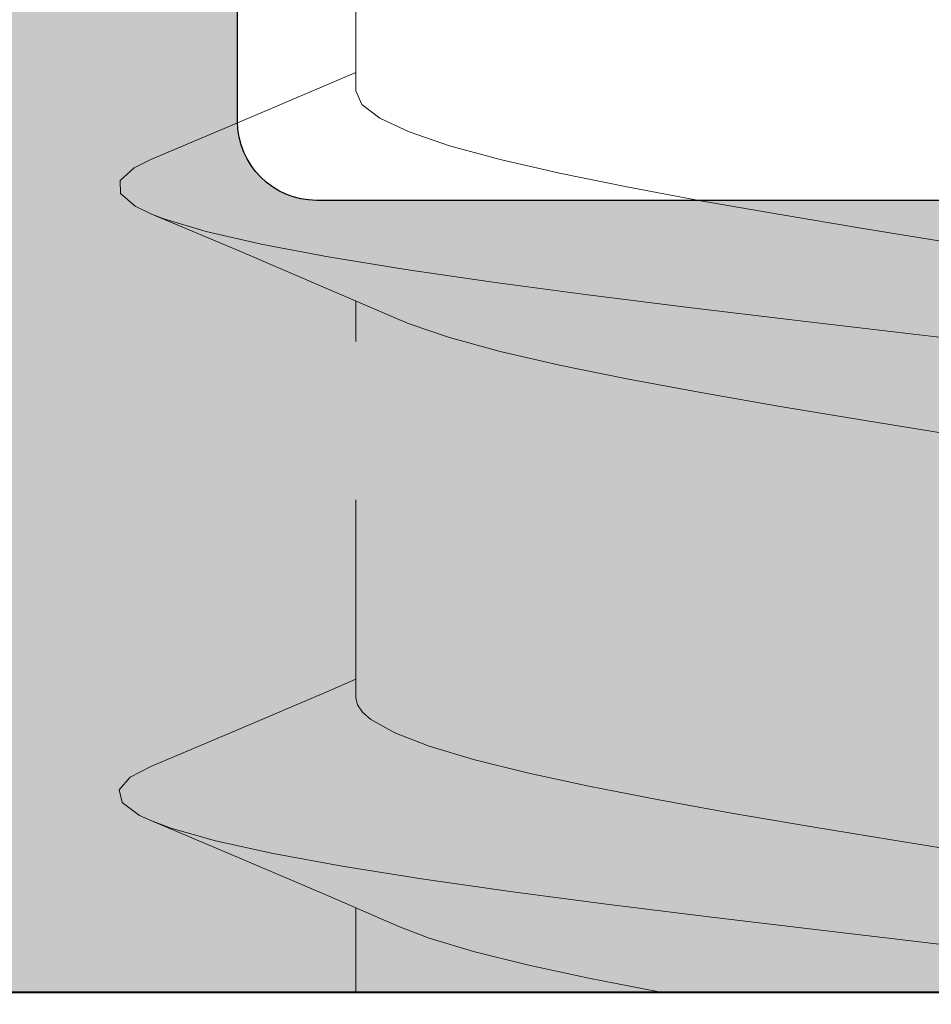
# Model space of a CAD drawing. Units: millimetres. Extents: x 0 to 2276, y -1188 to 0.
# Drawn here: x 165 to 166, y -679 to -678 of the extents above; entities that cross this region are included whole.
import ezdxf

# ---------------------------------------------------------------- set-up
doc = ezdxf.new("R2010")
doc.units = ezdxf.units.MM
doc.linetypes.add('JIS_02_0.7', pattern=[1.35, 0.75, -0.6])
for name, color, linetype, lineweight in [('accesorios', 7, 'Continuous', 15), ('cotas', 250, 'Continuous', 9), ('Sombreado perfiles', 250, 'Continuous', 15)]:
    doc.layers.add(name, color=color, linetype=linetype, lineweight=lineweight)
doc.layers.add('PERFILES', color=7, linetype='Continuous')
doc.styles.add('catalogos 2.5', font='arial.ttf', dxfattribs={"height": 2.5})
doc.dimstyles.new('4-1', dxfattribs={"dimtxt": 2.5, "dimasz": 2.5, "dimexe": 1.25, "dimexo": 0.625, "dimtad": 1, "dimlfac": 4, "dimtxsty": 'catalogos 2.5', "dimcen": 2.5, "dimadec": 0, "dimazin": 0, "dimtfac": 1, "dimtmove": 0, "dimatfit": 3, "dimfxl": 0, "dimarcsym": 0})

# ---------------------------------------------------------------- blocks, each defined once
blk = doc.blocks.new('HOJA PUERTA 84')
at = {"layer": 'Sombreado perfiles'}
h = blk.add_hatch(color=256, dxfattribs=at)
h.dxf.hatch_style = 1
edge = h.paths.add_edge_path(flags=16)
edge.add_line((92.49999999999454, 35.30000000020698), (91.59999999989918, 35.30000000020766))
edge.add_arc((91.59999999989782, 33.70000000020752), 1.600000000000136, 89.99999999995114, 180.0000000000082)
edge.add_line((89.99999999989768, 33.7000000002073), (89.99999999989814, 29.29999999973495))
edge.add_arc((91.59999999989826, 29.29999999973516), 1.600000000000122, 180.0000000000076, 270.0000000000005)
edge.add_line((91.59999999989827, 27.69999999973504), (92.49999999999454, 27.69999999973504))
edge.add_arc((92.49999999999454, 27.99999999973522), 0.3000000000001819, 270, 360)
edge.add_line((92.79999999999472, 27.99999999973522), (92.79999999999472, 30.19233031672081))
edge.add_arc((95.4999999999957, 31.50000000020839), 3.000000000186288, 154.1580672295293, 205.8419327704707, ccw=False)
edge.add_line((92.79999999999472, 32.80766968369596), (92.79999999999472, 35.0000000002068))
edge.add_arc((92.49999999999443, 35.00000000020668), 0.3000000000002956, 2.171258662543622e-11, 89.99999999997829)
edge = h.paths.add_edge_path(flags=16)
edge.add_arc((91.59999999989799, 33.70000000020759), 2.800000000000125, 89.99999999995231, 180.0000000000013, ccw=False)
edge.add_line((91.59999999990032, 36.50000000020771), (92.49999999999454, 36.5000000002068))
edge.add_arc((92.49999999999467, 36.80000000020685), 0.300000000000054, 269.9999999999756, 360.0000000000244)
edge.add_line((92.79999999999472, 36.80000000020698), (92.79999999999472, 43.60000000021034))
edge.add_arc((92.49999999999477, 43.60000000021012), 0.2999999999999545, 4.342517325092179e-11, 90.00000000004343)
edge.add_line((92.49999999999454, 43.90000000021007), (88.7999999998965, 43.90000000021007))
edge.add_arc((88.7999999998965, 44.20000000020934), 0.2999999999992724, 179.9999999999131, 270, ccw=False)
edge.add_line((88.49999999989723, 44.2000000002098), (88.49999999989814, 44.60000000021034))
edge.add_arc((88.79999999989673, 44.60000000021148), 0.2999999999985903, 90.00000000004343, 180.0000000002171, ccw=False)
edge.add_line((88.7999999998965, 44.90000000021007), (92.49999999999454, 44.90000000021007))
edge.add_arc((92.49999999999454, 45.20000000021025), 0.3000000000001819, 270, 360)
edge.add_line((92.79999999999472, 45.20000000021025), (92.79999999999472, 53.00375555545168))
edge.add_arc((92.49999999999477, 53.00375555545145), 0.2999999999999545, 4.342517325092179e-11, 90.00000000004343)
edge.add_line((92.49999999999454, 53.3037555554514), (71.19999999997981, 53.3037555554514))
edge.add_arc((71.19999999997981, 53.00375555545122), 0.3000000000001819, 90, 180)
edge.add_line((70.89999999997963, 53.00375555545122), (70.89999999997963, 52.3037555554514))
edge.add_arc((70.39999999997963, 52.3037555554514), 0.5, -180, 0, ccw=False)
edge.add_line((69.89999999997963, 52.3037555554514), (69.89999999997872, 53.00375555545122))
edge.add_arc((69.59999999997854, 53.00375555545122), 0.3000000000001819, 0, 89.9999999998263)
edge.add_line((69.59999999997945, 53.3037555554514), (47.79999999998017, 53.3037555554514))
edge.add_arc((47.79999999998017, 53.00375555545122), 0.3000000000001819, 90, 180)
edge.add_line((47.49999999997999, 53.00375555545122), (47.49999999997999, 52.3037555554514))
edge.add_arc((46.99999999997999, 52.3037555554514), 0.5, -180, 0, ccw=False)
edge.add_line((46.49999999997999, 52.3037555554514), (46.49999999997908, 53.00375555545122))
edge.add_arc((46.1999999999789, 53.00375555545122), 0.3000000000001819, 0, 89.9999999998263)
edge.add_line((46.19999999997981, 53.3037555554514), (21.49999999998818, 53.3037555554514))
edge.add_arc((21.49999999998863, 53.00375555545077), 0.3000000000006366, 90.00000000008686, 179.9999999999131)
edge.add_line((21.19999999998799, 53.00375555545122), (21.19999999998709, 50.00563491857508))
edge.add_arc((21.49999999998829, 50.0056349185756), 0.3000000000012015, 180.000000000099, 224.9999999999938)
edge.add_line((21.28786796563145, 49.79350288421881), (28.54350288423757, 42.53786796561269))
edge.add_arc((28.75563491859323, 42.74999999996835), 0.2999999999995648, 224.9999999999995, 270.0000000000305)
edge.add_line((28.75563491859339, 42.44999999996878), (29.69999999998618, 42.44999999996924))
edge.add_arc((29.69999999998528, 38.74999999996918), 3.70000000000006, 26.506852593407075, 89.99999999998607, ccw=False)
edge.add_arc((33.27952395919139, 40.5352193773769), 0.3000000000002689, 206.5068525934329, 265.0000000001142)
edge.add_line((33.25337723636767, 40.23636096794905), (36.02614672252184, 40.03751940310292))
edge.add_arc((35.9999999996978, 39.73866099367586), 0.2999999999995182, -3.134914550173562e-10, 85.00000000004042, ccw=False)
edge.add_line((36.29999999969732, 39.73866099367422), (36.29999999969277, 38.79999999996551))
edge.add_arc((35.99999999969259, 38.79999999996687), 0.3000000000001819, 270, 359.99999999973943, ccw=False)
edge.add_line((35.99999999969259, 38.49999999996669), (33.69999999998709, 38.49999999996669))
edge.add_arc((33.69999999998697, 38.19999999996662), 0.3000000000000682, 89.99999999997829, 179.9999999999349)
edge.add_line((33.3999999999869, 38.19999999996696), (33.3999999999869, 34.49843249052299))
edge.add_arc((33.69999999998642, 34.4984324905227), 0.299999999999514, 179.9999999999457, 265.0000000000416)
edge.add_line((33.67385327716238, 34.19957408109565), (36.02614672252184, 34.03751940310292))
edge.add_arc((35.9999999996978, 33.73866099367586), 0.2999999999995182, -3.134914550173562e-10, 85.00000000004042, ccw=False)
edge.add_line((36.29999999969732, 33.73866099367422), (36.29999999969277, 32.79999999996551))
edge.add_arc((35.99999999969259, 32.79999999996687), 0.3000000000001819, 270, 359.99999999973943, ccw=False)
edge.add_line((35.99999999969259, 32.49999999996669), (34.22490309929071, 32.49999999996669))
edge.add_arc((34.22490309929093, 32.19999999996904), 0.2999999999976453, 90.00000000004071, 192.2466897270938)
edge.add_arc((30.99999999997689, 31.49999999998307), 2.999999999994129, -12.246689727502428, 12.246689727092985, ccw=False)
edge.add_arc((34.22490309928611, 30.79999999997331), 0.2999999999979794, 167.7533102723635, 270.0000000008794)
edge.add_line((34.22490309929071, 30.49999999997533), (35.99999999969259, 30.49999999997533))
edge.add_arc((35.99999999969259, 30.19999999997515), 0.3000000000001819, 2.6062707547680475e-10, 90, ccw=False)
edge.add_line((36.29999999969277, 30.19999999997651), (36.29999999969732, 29.2613390062628))
edge.add_arc((35.99999999969724, 29.26133900626175), 0.3000000000000824, -85.00000000011647, 2.0020252122776583e-10, ccw=False)
edge.add_line((36.02614672252093, 28.9624805968341), (33.67385327716602, 28.80042591884228))
edge.add_arc((33.69999999998983, 28.50156750941451), 0.3000000000002027, 94.99999999990459, 179.9999999999179)
edge.add_line((33.39999999998963, 28.50156750941494), (33.3999999999869, 24.79999999997506))
edge.add_arc((33.69999999998709, 24.79999999997506), 0.3000000000001819, 180, 270)
edge.add_line((33.69999999998709, 24.49999999997488), (35.99999999969259, 24.49999999997488))
edge.add_arc((35.99999999969316, 24.19999999997526), 0.2999999999996135, 2.389128894719761e-10, 90.00000000010863, ccw=False)
edge.add_line((36.29999999969277, 24.19999999997651), (36.29999999969732, 23.2613390062678))
edge.add_arc((35.99999999969792, 23.26133900626605), 0.2999999999994003, -85.00000000006162, 3.3452351999585517e-10, ccw=False)
edge.add_line((36.02614672252184, 22.9624805968391), (33.25337723637131, 22.76363903199342))
edge.add_arc((33.27952395919653, 22.46478062256559), 0.3000000000003855, 95.00000000017126, 153.4931474067752)
edge.add_arc((29.69999999998682, 24.24999999996494), 3.69999999999943, 269.9999999999901, 333.493147406717, ccw=False)
edge.add_line((29.69999999998618, 20.54999999996551), (28.75563491858611, 20.54999999996551))
edge.add_arc((28.75563491858552, 20.24999999996478), 0.300000000000729, 89.99999999988736, 134.9999999999079)
edge.add_line((28.54350288422938, 20.4621320343216), (21.23660337528963, 13.15523252538139))
edge.add_arc((21.44873540964635, 12.94310049102566), 0.300000000000375, 135.0000000001327, 236.0000000000024)
edge.add_line((21.28097753860493, 12.69438921925882), (26.5282721941885, 9.15504428368547))
edge.add_arc((26.69603006522964, 9.40375555545203), 0.2999999999999898, 236.000000000019, 270.0000000000563)
edge.add_line((26.69603006522993, 9.10375555545204), (30.85838015086938, 9.10375555545204))
edge.add_arc((30.85838015086899, 9.403755555452115), 0.3000000000000753, 270.0000000000753, 337.9756871737222)
edge.add_arc((31.59999999977931, 9.103755555451812), 0.5000000001861494, 22.024312817648592, 157.9756871650942, ccw=False)
edge.add_arc((32.34161984881531, 9.403755555638512), 0.3000000001864739, 202.0243128790406, 270.0000000527154)
edge.add_line((32.34161984909133, 9.10375555545204), (45.85838015086847, 9.10375555545204))
edge.add_arc((45.85838015086927, 9.403755555451689), 0.299999999999649, 269.9999999998466, 337.9756871737771)
edge.add_arc((46.59999999977931, 9.103755555451812), 0.5000000001861494, 22.024312817648592, 157.9756871650942, ccw=False)
edge.add_arc((47.34161984881531, 9.403755555638512), 0.3000000001864739, 202.0243128790406, 270.0000000527154)
edge.add_line((47.34161984909133, 9.10375555545204), (69.65838015086865, 9.10375555545204))
edge.add_arc((69.65838015086825, 9.403755555452115), 0.3000000000000753, 270.000000000076, 337.9756871737225)
edge.add_arc((70.39999999977859, 9.103755555451812), 0.5000000001861494, 22.024312817648592, 157.9756871650942, ccw=False)
edge.add_arc((71.14161984881459, 9.403755555638512), 0.3000000001864739, 202.0243128790406, 270.0000000527154)
edge.add_line((71.1416198490906, 9.10375555545204), (88.74970749433214, 9.10375555545204))
edge.add_arc((88.749707494332, 9.403755555452234), 0.3000000000001943, 270.0000000000271, 339.6479088700239)
edge.add_arc((92.50000000001434, 8.012602752260165), 3.700000000000585, 90.00000000027842, 159.647908869973, ccw=False)
edge.add_arc((92.49999999999477, 12.0126027522607), 0.2999999999999545, 270.0000000003039, 360.0000000001303)
edge.add_line((92.79999999999472, 12.01260275226139), (92.79999999999654, 17.99999999973249))
edge.add_arc((92.4999999999965, 17.99999999973218), 0.3000000000000398, 5.97096132200005e-11, 90.00000000002716)
edge.add_line((92.49999999999636, 18.29999999973222), (88.79999999989741, 18.29999999973541))
edge.add_arc((88.79999999989741, 18.59999999973468), 0.2999999999992724, 179.9999999999131, 270, ccw=False)
edge.add_line((88.49999999989814, 18.59999999973513), (88.49999999989814, 18.99999999973568))
edge.add_arc((88.79999999989741, 18.99999999973568), 0.2999999999992724, 90, 180, ccw=False)
edge.add_line((88.79999999989741, 19.29999999973495), (92.49999999999636, 19.29999999973495))
edge.add_arc((92.4999999999964, 19.59999999973509), 0.3000000000001393, 269.9999999999919, 360.0000000000081)
edge.add_line((92.79999999999654, 19.59999999973513), (92.79999999999472, 26.19999999973231))
edge.add_arc((92.49999999999437, 26.19999999973214), 0.3000000000003524, 3.256887993814815e-11, 89.99999999996743)
edge.add_line((92.49999999999454, 26.49999999973249), (91.599999999896, 26.49999999973318))
edge.add_arc((91.5999999998984, 29.29999999973349), 2.80000000000031, 180.0000000000073, 269.99999999995083, ccw=False)
edge.add_arc((88.49999999989821, 29.2999999997333), 0.2999999999998835, 359.9999999999681, 419.9999999999329)
edge.add_arc((88.79999999989812, 29.81961524200307), 0.2999999999992988, 179.9999999999898, 239.9999999999967, ccw=False)
edge.add_line((88.49999999989882, 29.81961524200312), (88.49999999989882, 30.41961524200394))
edge.add_arc((88.79999999964998, 30.41961524157409), 0.2999999997511651, 119.99999998638111, 179.9999999179034, ccw=False)
edge.add_arc((88.49999999989787, 30.93923048370054), 0.2999999999999994, 299.9999999863906, 359.9999999999926)
edge.add_line((88.79999999989786, 30.9392304837005), (88.79999999989809, 32.06076951566627))
edge.add_arc((88.499999999898, 32.06076951566605), 0.3000000000000966, 4.07110999227199e-11, 60.00000000000911)
edge.add_arc((88.79999999989776, 32.580384757936), 0.2999999999991732, 179.9999999999511, 239.9999999999608, ccw=False)
edge.add_line((88.49999999989859, 32.58038475793626), (88.49999999989859, 33.18038475793708))
edge.add_arc((88.79999999989796, 33.18038475793767), 0.2999999999993719, 120.00000000006051, 180.0000000001126, ccw=False)
edge.add_arc((88.49999999989787, 33.70000000020755), 0.2999999999999979, 300.0000000000297, 359.9999999999946)
edge = h.paths.add_edge_path(flags=16)
edge.add_line((16.89999999997866, 10.7999999999397), (17.99999999997999, 10.7999999999397))
edge.add_arc((17.99999999998, 10.4999999999397), 0.3000000000000025, 3.694822225952521e-12, 90.00000000000142, ccw=False)
edge.add_line((18.29999999998, 10.49999999993972), (18.29999999998014, 6.799999999998647))
edge.add_arc((17.99999999998015, 6.799999999998624), 0.2999999999999901, -89.99999999999869, 4.376943252282217e-12, ccw=False)
edge.add_line((17.99999999998016, 6.499999999998636), (17.09999999998394, 6.499999999998636))
edge.add_arc((17.09999999998394, 6.199999999998624), 0.3000000000000114, 90, 179.9999999999973)
edge.add_line((16.79999999998392, 6.199999999998639), (16.79999999998392, 5.699999999998624))
edge.add_arc((17.09999999998393, 5.699999999998631), 0.3000000000000043, 180.0000000000013, 270.0000000000013)
edge.add_line((17.09999999998394, 5.399999999998627), (17.99999999998013, 5.399999999998627))
edge.add_arc((17.99999999998012, 5.09999999999863), 0.2999999999999972, -5.5138116294983774e-12, 89.99999999999733, ccw=False)
edge.add_line((18.29999999998012, 5.099999999998602), (18.29999999998, 3.299999999999997))
edge.add_arc((17.99999999997999, 3.300000000000011), 0.3000000000000114, 270, 359.9999999999973, ccw=False)
edge.add_line((17.99999999997999, 3), (9.872476149460283, 3))
edge.add_arc((9.872476149460283, 3.300000000000011), 0.3000000000000114, 180.0000000000027, 270, ccw=False)
edge.add_line((9.572476149460272, 3.299999999999997), (9.572476149460272, 5.09999999999863))
edge.add_arc((9.872476149460176, 5.099999999998722), 0.2999999999999048, 90.00000000001222, 180.0000000000176, ccw=False)
edge.add_line((9.872476149460113, 5.399999999998627), (10.77247614945634, 5.399999999998627))
edge.add_arc((10.77247614945633, 5.699999999998617), 0.2999999999999901, 270.0000000000013, 360.0000000000014)
edge.add_line((11.07247614945632, 5.699999999998624), (11.07247614945635, 6.199999999998639))
edge.add_arc((10.77247614945634, 6.199999999998624), 0.3000000000000114, 2.714073328182098e-12, 90)
edge.add_line((10.77247614945634, 6.499999999998636), (9.872476149460113, 6.499999999998636))
edge.add_arc((9.872476149460105, 6.79999999999864), 0.3000000000000043, 179.9999999999987, 270.0000000000013, ccw=False)
edge.add_line((9.572476149460101, 6.799999999998647), (9.572476149460329, 9.846098477659169))
edge.add_arc((9.872476149460303, 9.84609847765915), 0.2999999999999741, 156.1044918135959, 179.9999999999963, ccw=False)
edge.add_arc((6.672476149468901, 11.26384316554722), 3.199999999997142, 336.1044918135977, 347.3942661668147)
edge.add_arc((10.08810839230984, 10.49999999993971), 0.2999999999999937, 90.0000000000017, 167.3942661668155, ccw=False)
edge.add_line((10.08810839230983, 10.7999999999397), (10.99999999997868, 10.7999999999397))
edge.add_arc((10.99999999997869, 10.4999999999397), 0.3000000000000025, 7.702283255639486e-11, 90.0000000000017, ccw=False)
edge.add_line((11.2999999999787, 10.4999999999401), (11.2999999999796, 9.799999999998235))
edge.add_arc((11.59999999997961, 9.799999999998636), 0.3000000000000007, 180.0000000000767, 270.000000000002)
edge.add_line((11.59999999997962, 9.499999999998636), (12.2999999999796, 9.499999999998636))
edge.add_arc((12.29999999997961, 9.799999999998642), 0.300000000000006, 269.999999999999, 360.0000000000743)
edge.add_line((12.59999999997962, 9.79999999999903), (12.59999999997868, 10.49999999993931))
edge.add_arc((12.89999999997868, 10.49999999993969), 0.300000000000006, 89.99999999999898, 180.0000000000743, ccw=False)
edge.add_line((12.89999999997869, 10.7999999999397), (14.99999999997868, 10.7999999999397))
edge.add_arc((14.99999999997889, 10.4999999999399), 0.2999999999998053, 3.927880243281834e-11, 90.00000000003939, ccw=False)
edge.add_line((15.2999999999787, 10.4999999999401), (15.2999999999796, 9.799999999998235))
edge.add_arc((15.59999999997961, 9.799999999998636), 0.3000000000000007, 180.0000000000767, 270.000000000002)
edge.add_line((15.59999999997962, 9.499999999998636), (16.2999999999796, 9.499999999998636))
edge.add_arc((16.29999999997961, 9.799999999998642), 0.300000000000006, 269.9999999999993, 360.0000000000743)
edge.add_line((16.59999999997962, 9.79999999999903), (16.59999999997868, 10.4999999999401))
edge.add_arc((16.89999999997847, 10.49999999993991), 0.2999999999997911, 89.99999999996328, 179.9999999999634, ccw=False)
edge = h.paths.add_edge_path(flags=16)
edge.add_line((8.472476149460277, 3), (1.799999999999272, 3))
edge.add_arc((1.799999999999329, 3.299999999999329), 0.2999999999993292, 180.0000000000109, 269.9999999999891, ccw=False)
edge.add_line((1.5, 3.299999999999272), (1.5, 7.452412246021709))
edge.add_arc((1.800000000000213, 7.452412246021563), 0.300000000000213, 69.87893011241448, 179.9999999999722, ccw=False)
edge.add_arc((4.349999999997666, 14.41268267846547), 7.112682678540656, 249.8789301124557, 303.7891483742099)
edge.add_arc((8.472476149460276, 8.252077603487148), 0.2999999999999995, 6.252776074688882e-13, 123.78914837421121, ccw=False)
edge.add_line((8.772476149460275, 8.252077603487152), (8.772476149460275, 3.299999999999997))
edge.add_arc((8.472476149460277, 3.299999999999997), 0.2999999999999972, -90, 0, ccw=False)
edge = h.paths.add_edge_path(flags=16)
edge.add_arc((92.49999999999463, 54.40375555545145), 0.3000000000000966, 269.99999999998374, 359.9999999999729, ccw=False)
edge.add_line((92.49999999999454, 54.10375555545136), (71.09999999998035, 54.10375555545136))
edge.add_arc((71.09999999998024, 54.40375555545143), 0.3000000000000682, 180.0000000000217, 270.00000000002166, ccw=False)
edge.add_line((70.79999999998017, 54.40375555545131), (70.79999999998017, 64.06424581533254))
edge.add_arc((71.09999999998018, 64.06424581533253), 0.3000000000000114, 90, 179.9999999999973, ccw=False)
edge.add_line((71.09999999998018, 64.36424581533254), (91.57840962285815, 64.36424581533254))
edge.add_arc((91.57840962285815, 64.06424581533254), 0.2999999999999972, 17.52399122311789, 90, ccw=False)
edge.add_line((91.86448690901514, 64.15457735104981), (92.78607728615273, 61.23592804495203))
edge.add_arc((92.49999999999575, 61.14559650923478), 0.2999999999999684, -8.071765478234738e-12, 17.523991223116184, ccw=False)
edge.add_line((92.79999999999572, 61.14559650923474), (92.79999999999472, 54.40375555545131))
edge = h.paths.add_edge_path(flags=16)
edge.add_arc((45.89999999997881, 3.300000000000206), 0.3000000000000922, 269.9999999999823, 359.9999999999737)
edge.add_line((46.1999999999789, 3.300000000000068), (46.19999999997981, 8.003755555452017))
edge.add_arc((45.89999999997971, 8.003755555451987), 0.3000000000000966, 5.767405822385318e-12, 90.00000000001629)
edge.add_line((45.89999999997963, 8.303755555452085), (25.61547845302721, 8.303755555452085))
edge.add_arc((25.61547845302739, 8.003755555452468), 0.299999999999617, 90.00000000003392, 136.0000000000438)
edge.add_line((25.39967651292591, 8.212153066589735), (20.85731257359112, 3.508397511137787))
edge.add_arc((21.07311451369258, 3.300000000000047), 0.2999999999999335, 135.9999999999771, 269.9999999999687)
edge.add_line((21.07311451369242, 3.000000000000114), (45.89999999997872, 3.000000000000114))
edge = h.paths.add_edge_path(flags=16)
edge.add_arc((69.29999999997989, 3.30000000000021), 0.3000000000000966, 269.9999999999837, 359.9999999999837)
edge.add_line((69.59999999997999, 3.300000000000125), (69.59999999997999, 8.003755555452074))
edge.add_arc((69.29999999997989, 8.003755555451988), 0.3000000000000966, 1.628443996908796e-11, 90.00000000001629)
edge.add_line((69.2999999999798, 8.303755555452085), (47.69999999998018, 8.303755555452085))
edge.add_arc((47.69999999998009, 8.003755555451988), 0.3000000000000966, 89.99999999998371, 179.9999999999837)
edge.add_line((47.39999999998, 8.003755555452074), (47.39999999998, 3.300000000000125))
edge.add_arc((47.69999999998009, 3.30000000000021), 0.3000000000000966, 180.0000000000163, 270.0000000000163)
edge.add_line((47.69999999998018, 3.000000000000114), (69.2999999999798, 3.000000000000114))
edge = h.paths.add_edge_path(flags=16)
edge.add_line((82.10000000009222, 3.300000000000125), (82.10000000009222, 8.003755555452074))
edge.add_arc((81.80000000009213, 8.003755555451988), 0.3000000000000966, 1.628443996908796e-11, 90.00000000001629)
edge.add_line((81.80000000009204, 8.303755555452085), (71.09999999998308, 8.303755555452085))
edge.add_arc((71.099999999983, 8.003755555451988), 0.3000000000000966, 89.99999999998371, 179.9999999999837)
edge.add_line((70.7999999999829, 8.003755555452074), (70.7999999999829, 3.300000000000125))
edge.add_arc((71.099999999983, 3.30000000000021), 0.3000000000000966, 180.0000000000163, 270.0000000000163)
edge.add_line((71.09999999998308, 3.000000000000114), (81.80000000009204, 3.000000000000114))
edge.add_arc((81.80000000009213, 3.30000000000021), 0.3000000000000966, 269.9999999999837, 359.9999999999837)
edge = h.paths.add_edge_path(flags=16)
edge.add_arc((88.50000000000563, 3.30000000000012), 0.300000000000006, 270, 359.999999999999)
edge.add_line((88.80000000000564, 3.300000000000114), (88.80000000000564, 8.003755555452074))
edge.add_arc((88.50000000000554, 8.003755555451988), 0.3000000000000966, 1.628443996908796e-11, 90.00000000001629)
edge.add_line((88.50000000000546, 8.303755555452085), (83.20000000009622, 8.303755555452085))
edge.add_arc((83.20000000009613, 8.003755555451997), 0.3000000000000878, 89.999999999981, 180.0000000000071)
edge.add_line((82.90000000009604, 8.00375555545196), (82.90000000009786, 3.299999999999955))
edge.add_arc((83.20000000009794, 3.300000000000197), 0.3000000000000824, 180.0000000000463, 270.000000000019)
edge.add_line((83.20000000009804, 3.000000000000114), (88.50000000000563, 3.000000000000114))
edge = h.paths.add_edge_path(flags=16)
edge.add_line((91.13634673942195, 65.16424581533249), (71.09999999998018, 65.16424581533249))
edge.add_arc((71.09999999998018, 65.4642458153325), 0.3000000000000114, 180.0000000000027, 270, ccw=False)
edge.add_line((70.79999999998017, 65.46424581533249), (70.79999999998017, 72.83569696864322))
edge.add_arc((71.09999999998001, 72.83569696864323), 0.2999999999998408, 77.99999999999949, 180.0000000000027, ccw=False)
edge.add_line((71.16237350722531, 73.12914124886322), (90.28275928046605, 69.06497779109839))
edge.add_arc((90.22038577322111, 68.77153351087837), 0.2999999999997961, 5.414206498177975, 78.00000000006708, ccw=False)
edge.add_arc((95.6958480722751, 69.29048689187252), 5.200000000000824, 185.41420649823, 197.5239912231043)
edge.add_line((90.73717511221912, 67.72474027277406), (91.42242402557895, 65.55457735104976))
edge.add_arc((91.13634673942194, 65.46424581533249), 0.2999999999999998, -89.99999999999733, 17.523991223117207, ccw=False)
edge = h.paths.add_edge_path(flags=16)
edge.add_arc((47.69999999998007, 54.40375555545143), 0.3000000000000682, 180.0000000000217, 270.00000000002166, ccw=False)
edge.add_line((47.39999999998, 54.40375555545131), (47.39999999998, 64.06424581533258))
edge.add_arc((47.69999999998007, 64.06424581533247), 0.3000000000000682, 89.99999999997829, 179.9999999999783, ccw=False)
edge.add_line((47.69999999998018, 64.36424581533254), (69.69999999997981, 64.36424581533254))
edge.add_arc((69.69999999997992, 64.06424581533247), 0.3000000000000682, 2.1714186004828662e-11, 90.00000000002171, ccw=False)
edge.add_line((69.99999999997999, 64.06424581533258), (69.99999999997999, 54.40375555545131))
edge.add_arc((69.69999999997992, 54.40375555545143), 0.3000000000000682, 269.9999999999783, 359.9999999999783, ccw=False)
edge.add_line((69.69999999997981, 54.10375555545136), (47.69999999998018, 54.10375555545136))
edge = h.paths.add_edge_path(flags=16)
edge.add_arc((31.96687529109396, 54.40375555545113), 0.2999999999997698, 198.4702721872783, 269.99999999998096, ccw=False)
edge.add_line((31.6823288429423, 54.30871178214568), (28.45554652938699, 63.96920204202695))
edge.add_arc((28.74009297753869, 64.06424581533265), 0.2999999999998849, 90.0000000000258, 198.4702721873225, ccw=False)
edge.add_line((28.74009297753855, 64.36424581533254), (46.29999999997963, 64.36424581533254))
edge.add_arc((46.29999999997975, 64.06424581533247), 0.3000000000000682, 2.1714186004828662e-11, 90.00000000002171, ccw=False)
edge.add_line((46.59999999997981, 64.06424581533258), (46.59999999997981, 54.40375555545131))
edge.add_arc((46.29999999997975, 54.40375555545143), 0.3000000000000682, 269.9999999999783, 359.9999999999783, ccw=False)
edge.add_line((46.29999999997963, 54.10375555545136), (31.96687529109386, 54.10375555545136))
edge = h.paths.add_edge_path(flags=16)
edge.add_arc((47.69999999998007, 65.46424581533256), 0.3000000000000682, 180.0000000000217, 270.00000000002166, ccw=False)
edge.add_line((47.39999999998, 65.46424581533245), (47.39999999998, 72.9999999999269))
edge.add_arc((47.69999999998007, 72.99999999992679), 0.3000000000000682, 89.99999999997829, 179.9999999999783, ccw=False)
edge.add_line((47.69999999998018, 73.29999999992685), (69.69999999997981, 73.29999999992685))
edge.add_arc((69.69999999997992, 72.99999999992679), 0.3000000000000682, 2.1714186004828662e-11, 90.00000000002171, ccw=False)
edge.add_line((69.99999999997999, 72.9999999999269), (69.99999999997999, 65.46424581533245))
edge.add_arc((69.69999999997992, 65.46424581533256), 0.3000000000000682, 269.9999999999783, 359.9999999999783, ccw=False)
edge.add_line((69.69999999997981, 65.16424581533249), (47.69999999998018, 65.16424581533249))
edge = h.paths.add_edge_path(flags=16)
edge.add_arc((30.00000000004809, 72.7335680866675), 0.3000000000437204, 134.1843851716299, 180.0000000197259, ccw=False)
edge.add_arc((27.7000000005389, 75.10000000051052), 3.000000000046728, 314.1843851367211, 320.4788036275134)
edge.add_arc((30.24558441238958, 72.99999999992677), 0.3000000000000791, 89.99999999997902, 140.4788036426482, ccw=False)
edge.add_line((30.24558441238969, 73.29999999992685), (46.29999999997963, 73.29999999992685))
edge.add_arc((46.29999999997975, 72.99999999992679), 0.3000000000000682, 2.1714186004828662e-11, 90.00000000002171, ccw=False)
edge.add_line((46.59999999997981, 72.9999999999269), (46.59999999997981, 65.46424581533245))
edge.add_arc((46.29999999997975, 65.46424581533256), 0.3000000000000682, 269.9999999999783, 359.9999999999783, ccw=False)
edge.add_line((46.29999999997963, 65.16424581533249), (29.30225810638876, 65.16424581533249))
edge.add_arc((29.30225810638896, 65.4642458153324), 0.2999999999999119, 143.1917561022539, 269.99999999996265, ccw=False)
edge.add_arc((26.50000000000222, 67.56123162959005), 3.200000000001239, 323.1917561022714, 359.999999999999)
edge.add_line((29.70000000000346, 67.56123162959), (29.70000000000437, 72.73356808656422))
edge = h.paths.add_edge_path(flags=16)
edge.add_line((21.19999999998709, 48.26715728749028), (21.19999999998618, 43.44999999996651))
edge.add_arc((22.19999999998595, 43.44999999996583), 0.9999999999997726, 179.9999999999609, 270.000000000013)
edge.add_line((22.19999999998618, 42.44999999996605), (27.01715728750932, 42.44999999996811))
edge.add_arc((27.01715728750923, 42.6499999999681), 0.1999999999999957, 270.0000000000265, 405.0000000000043)
edge.add_line((27.15857864374652, 42.79142135620542), (21.54142135622442, 48.40857864372755))
edge.add_arc((21.3999999999871, 48.26715728749024), 0.2000000000000122, 44.99999999999928, 179.9999999999878)
edge = h.paths.add_edge_path(flags=16)
edge.add_line((21.1999999999789, 19.54999999996596), (21.19999999997813, 14.73284271244285))
edge.add_arc((21.39999999997813, 14.73284271244282), 0.1999999999999993, 179.9999999999908, 314.9999999999993)
edge.add_line((21.54142135621544, 14.59142135620551), (27.15857864373817, 20.20857864372825))
edge.add_arc((27.01715728750086, 20.34999999996556), 0.2000000000000021, 314.9999999999993, 449.9999999999939)
edge.add_line((27.01715728750088, 20.54999999996556), (22.1999999999789, 20.54999999996596))
edge.add_arc((22.1999999999789, 19.54999999996596), 1, 90, 180)
edge = h.paths.add_edge_path(flags=16)
edge.add_arc((24.69430462361482, 9.06523128629617), 0.2999999999997853, -44.00000000007168, 55.99999999995248, ccw=False)
edge.add_line((24.910106563716, 8.85683377515835), (20.31580194008166, 4.09929206660081))
edge.add_arc((20.09999999998016, 4.307689577738597), 0.2999999999999896, 179.9999999999914, 315.9999999999748, ccw=False)
edge.add_line((19.79999999998017, 4.307689577738643), (19.79999999998108, 11.10185248718807))
edge.add_arc((20.09999999998158, 11.10185248718704), 0.3000000000004945, 125.1527029655814, 179.9999999998043, ccw=False)
edge.add_arc((18.19999999974211, 13.79999999972194), 3.000000000046206, 305.1527029718655, 320.8933599667675)
edge.add_arc((20.76071193120042, 11.71847305906457), 0.3000000000439985, 55.99999999091108, 140.893359951667, ccw=False)
edge.add_line((20.9284698023057, 11.96718433084095), (24.86206249465613, 9.313942558062365))
edge = h.paths.add_edge_path(flags=16)
edge.add_arc((22.19999999998982, 62.06089014440715), 1.000000000000007, 104.99999999999491, 180.000000000013, ccw=False)
edge.add_line((21.94118095488739, 63.02681597069625), (27.16242471913938, 64.42584402081172))
edge.add_arc((27.24007043266987, 64.13606627292504), 0.2999999999999003, 18.470272187267426, 104.99999999995251, ccw=False)
edge.add_line((27.52461688082167, 64.23111004623047), (30.77538855475814, 54.49879932875672))
edge.add_arc((30.49084210660652, 54.40375555545113), 0.2999999999997758, -89.99999999998852, 18.470272187305227, ccw=False)
edge.add_line((30.49084210660658, 54.10375555545136), (21.49999999998818, 54.10375555545136))
edge.add_arc((21.49999999998809, 54.40375555545145), 0.3000000000000895, 180.0000000000041, 270.00000000001694, ccw=False)
edge.add_line((21.19999999998799, 54.40375555545143), (21.19999999998981, 62.06089014440693))
edge = h.paths.add_edge_path()
edge.add_arc((26.29999999998109, 82.29999999992776), 0.2999999999956415, 179.9999999999131, 269.9999999999986)
edge.add_line((26.29999999998108, 81.99999999993213), (27.69999999999345, 81.99999999992667))
edge.add_arc((27.69999999999254, 81.69999999992649), 0.3000000000001819, 8.691358743817545e-11, 89.99999999982629, ccw=False)
edge.add_line((27.99999999999272, 81.69999999992694), (27.99999999999636, 78.51961524220394))
edge.add_arc((28.29999999999657, 78.519615242205), 0.3000000000002068, 180.0000000002036, 240.0000000002979)
edge.add_arc((27.99999999999637, 77.99999999993258), 0.30000000000142, -59.99999999983652, 59.99999999983652, ccw=False)
edge.add_arc((28.29999999999915, 77.48038475766288), 0.2999999999991461, 120.0000000003885, 180.0000000001411)
edge.add_line((28, 77.48038475766214), (28.00000000000364, 75.09999999992704))
edge.add_arc((27.70000000000084, 75.09999999992647), 0.3000000000027967, -90.00000000002171, 1.0862777344300412e-10, ccw=False)
edge.add_line((27.70000000000073, 74.79999999992367), (25.49999999998545, 74.79999999992685))
edge.add_arc((25.49999999998522, 74.29999999992708), 0.4999999999997726, 89.99999999997395, 180.0000000000261)
edge.add_line((24.99999999998545, 74.29999999992685), (24.99999999998545, 73.79999999992685))
edge.add_arc((25.49999999998545, 73.79999999992685), 0.5, 180, 270)
edge.add_line((25.49999999998545, 73.29999999992685), (26.50000000000364, 73.29999999992685))
edge.add_arc((26.50000000000364, 72.79999999992685), 0.5, 0, 90, ccw=False)
edge.add_line((27.00000000000364, 72.79999999992685), (27.00000000000364, 67.5612316295875))
edge.add_arc((26.50000000000095, 67.5612316295871), 0.500000000002693, -74.99999999998471, 4.558842192636803e-11, ccw=False)
edge.add_line((26.62940952255303, 67.07826871644), (18.87059047745061, 64.99929941908692))
edge.add_arc((19.00000000000179, 64.51633650594052), 0.5000000000017913, 104.9999999999361, 179.999999999917)
edge.add_line((18.5, 64.51633650594124), (18.49999999998545, 39.79999999996369))
edge.add_arc((18.69999999998254, 39.79999999996369), 0.1999999999970896, 180, 270)
edge.add_line((18.69999999998254, 39.5999999999666), (20.40000000000509, 39.59999999996478))
edge.add_arc((20.40000000000498, 39.29999999996176), 0.3000000000030241, -1.5199930203380063e-10, 89.99999999997829, ccw=False)
edge.add_line((20.700000000008, 39.29999999996096), (20.70000000000437, 37.89999999997588))
edge.add_arc((21.00000000000433, 37.89999999997611), 0.2999999999999616, 180.0000000000448, 269.9999999998684)
edge.add_line((21.00000000000364, 37.59999999997615), (22.50000000000364, 37.59999999996887))
edge.add_arc((22.50000000000432, 37.79999999996528), 0.1999999999964075, 269.9999999998046, 360.0000000001954)
edge.add_line((22.70000000000073, 37.79999999996596), (22.70000000000073, 39.54999999996778))
edge.add_arc((22.89999999999782, 39.54999999996778), 0.1999999999970896, 90, 180, ccw=False)
edge.add_line((22.89999999999782, 39.74999999996487), (29.69999999998618, 39.74999999996851))
edge.add_arc((29.69999999998629, 38.74999999996862), 0.9999999999998863, 1.9610979506978765e-11, 90.00000000000648, ccw=False)
edge.add_line((30.69999999998618, 38.74999999996896), (30.69999999998981, 32.01961524222895))
edge.add_arc((30.99999999998179, 32.01961524222806), 0.2999999999919716, 179.999999999829, 239.9999999987991)
edge.add_arc((30.69999999997617, 31.49999999997101), 0.2999999999990446, -59.99999999897199, 59.99999999897199, ccw=False)
edge.add_arc((30.99999999998264, 30.98038475770927), 0.2999999999964654, 120.000000000894, 179.9999999997951)
edge.add_line((30.69999999998618, 30.98038475771034), (30.69999999998618, 24.24999999996578))
edge.add_arc((29.6999999999864, 24.24999999996555), 0.9999999999997726, -90.00000000001302, 1.3017142919125035e-11, ccw=False)
edge.add_line((29.69999999998618, 23.24999999996578), (22.89999999999418, 23.24999999997215))
edge.add_arc((22.89999999999418, 23.44999999997287), 0.2000000000007276, 180, 270, ccw=False)
edge.add_line((22.69999999999345, 23.44999999997287), (22.69999999998981, 25.19999999996742))
edge.add_arc((22.49999999998931, 25.19999999996719), 0.2000000000005002, 6.513775987620991e-11, 90.00000000006513)
edge.add_line((22.49999999998909, 25.39999999996769), (21.00000000000364, 25.39999999996223))
edge.add_arc((21.00000000000444, 25.09999999996216), 0.3000000000000718, 90.00000000015265, 179.9999999999342)
edge.add_line((20.70000000000437, 25.09999999996251), (20.70000000000437, 23.69999999998561))
edge.add_arc((20.40000000000861, 23.69999999998573), 0.2999999999957552, 270.0000000000231, 359.9999999999769, ccw=False)
edge.add_line((20.40000000000873, 23.39999999998997), (18.6999999999789, 23.39999999998406))
edge.add_arc((18.6999999999797, 23.19999999998618), 0.1999999999978854, 90.00000000022798, 179.9999999999023)
edge.add_line((18.49999999998181, 23.19999999998652), (18.49999999997817, 13.79999999993959))
edge.add_arc((18.19999999997514, 13.79999999993971), 0.3000000000030312, 270.0000000000231, 359.99999999997726, ccw=False)
edge.add_line((18.19999999997526, 13.49999999993668), (10.07247614946027, 13.49999999993076))
edge.add_arc((10.07247614946016, 13.99999999993065), 0.4999999999998863, 179.999999999987, 270.000000000013, ccw=False)
edge.add_line((9.572476149460272, 13.99999999993076), (9.572476149460272, 14.49999999992986))
edge.add_arc((9.072476149460385, 14.49999999992997), 0.4999999999998863, 359.999999999987, 450.000000000013)
edge.add_line((9.072476149460272, 14.99999999992986), (6.25, 14.9999999999269))
edge.add_arc((6.250000000000787, 14.69999999992684), 0.3000000000000593, 90.00000000015031, 180.0000000000234)
edge.add_line((5.950000000000728, 14.69999999992672), (5.950000000000728, 13.69999999992785))
edge.add_line((5.950000000000728, 13.69999999992785), (7.172476149466092, 13.69999999992785))
edge.add_arc((7.172476149466092, 13.19999999992785), 0.5, 0, 90, ccw=False)
edge.add_line((7.672476149466092, 13.19999999992785), (7.672476149466092, 11.26384316554629))
edge.add_arc((6.67247614946881, 11.2638431655472), 0.9999999999972822, 306.4112142098096, 359.9999999999477, ccw=False)
edge.add_arc((4.349999999998311, 14.41268267846912), 4.912682678543759, 233.086334851222, 306.4112142098651, ccw=False)
edge.add_arc((2.000000000000894, 11.28433075725221), 1.000000000000894, 180.0000000001974, 233.0863348513171, ccw=False)
edge.add_line((1, 11.28433075724877), (0.999999999996362, 13.19999999992422))
edge.add_arc((1.499999999996589, 13.1999999999249), 0.5000000000002274, 90.00000000002609, 180.0000000000782, ccw=False)
edge.add_line((1.499999999996362, 13.69999999992513), (2.75, 13.69999999992785))
edge.add_line((2.75, 13.69999999992785), (2.75, 14.69999999992694))
edge.add_arc((2.450000000000384, 14.69999999992728), 0.2999999999996161, 359.9999999999355, 450.0000000001081)
edge.add_line((2.449999999999818, 14.9999999999269), (-1, 14.99999999992804))
edge.add_arc((-1, 14.49999999992804), 0.5, 90, 180)
edge.add_line((-1.5, 14.49999999992804), (-1.5, 1.499999999999886))
edge.add_arc((-5.684341886080801e-14, 1.499999999999943), 1.499999999999943, 180.0000000000022, 270.0000000000021)
edge.add_line((0, 0), (97.49999999999909, -2.728484105318785e-12))
edge.add_arc((97.49999999999909, 0.9999999999972715), 1, 270, 359.9999999999218)
edge.add_line((98.49999999999909, 0.9999999999959073), (98.50000000000273, 3.49999999999352))
edge.add_arc((98.00000000000341, 3.499999999994657), 0.4999999999993179, 359.9999999998697, 450.0000000000782)
edge.add_line((98.00000000000273, 3.999999999993975), (97.50000000000273, 3.999999999993065))
edge.add_line((97.50000000000273, 3.999999999993065), (96.4825688514602, 3.910986308577208))
edge.add_arc((96.50000000000982, 3.711747368958324), 0.2000000000005399, 95.0000000000116, 179.999999999942)
edge.add_line((96.30000000000928, 3.711747368958527), (96.30000000000928, 2.799999999998249))
edge.add_arc((96.00000000000637, 2.799999999998249), 0.3000000000029104, -90, 0, ccw=False)
edge.add_line((96.00000000000637, 2.499999999995339), (91.80000000000652, 2.499999999993157))
edge.add_arc((91.80000000000636, 2.799999999993155), 0.2999999999999972, 180, 270.0000000000298, ccw=False)
edge.add_line((91.50000000000637, 2.799999999993155), (91.50000000000637, 8.012602752257749))
edge.add_arc((92.50000000000932, 8.012602752258404), 1.000000000002956, 76.99999999997488, 180.0000000000375, ccw=False)
edge.add_line((92.72495105435428, 8.986972817046421), (96.99999999999545, 7.999999999988518))
edge.add_line((96.99999999999545, 7.999999999988518), (98.00000000000637, 7.999999999988972))
edge.add_arc((98.00000000000625, 8.499999999989086), 0.5000000000001137, 270.000000000013, 360.000000000456)
edge.add_line((98.50000000000637, 8.499999999993065), (98.49999999998818, 10.80558621290754))
edge.add_arc((98.29999999998832, 10.80558621290666), 0.1999999999998607, 2.513910420230514e-10, 103.2405199149536)
edge.add_line((98.25419213324403, 11.00026964657343), (95.86871180011349, 10.43898015642424))
edge.add_arc((95.79999999999552, 10.7310053069243), 0.3000000000000631, 180.0000000000624, 283.2405199152438, ccw=False)
edge.add_line((95.49999999999545, 10.73100530692398), (95.49999999999545, 30.87550020004426))
edge.add_arc((94.99999999981267, 30.87550020004351), 0.50000000018278, 8.54933098064864e-11, 51.31781255086809)
edge.add_arc((95.49999999999727, 31.5000000002107), 0.3000000001881291, 128.6821874429691, 231.3178125508009, ccw=False)
edge.add_arc((94.99999999999457, 32.1244998002905), 0.50000000000088, 308.6821874428574, 359.9999999998103)
edge.add_line((95.49999999999545, 32.12449980028885), (95.49999999999545, 60.83733840794264))
edge.add_arc((90.49999999999864, 60.83733840794712), 4.999999999996817, 359.9999999999486, 377.5239912230274)
edge.add_line((95.26795476928146, 62.34286400322651), (93.31187068763302, 68.53772409422697))
edge.add_arc((95.69584807227518, 69.29048689186847), 2.49999999999967, 70.4866810901454, 197.5239912230616, ccw=False)
edge.add_line((96.53091301115182, 71.64689656504868), (104.0000000000064, 68.99999999999216))
edge.add_line((104.0000000000064, 68.99999999999216), (110.7499999999918, 68.99999999999625))
edge.add_arc((110.7499999999917, 69.29999999999927), 0.3000000000030241, 270.0000000000217, 360.0000000002389)
edge.add_line((111.0499999999947, 69.30000000000052), (111.0499999999911, 70.29999999999552))
edge.add_line((111.0499999999911, 70.29999999999552), (109.627523850525, 70.2999999999937))
edge.add_arc((109.6275238505249, 70.59999999999286), 0.2999999999991587, 179.9999999999783, 270.00000000002166, ccw=False)
edge.add_line((109.3275238505257, 70.59999999999297), (109.3275238505257, 72.96743916584035))
edge.add_arc((110.3275238505231, 72.96743916583917), 0.9999999999973426, 120.24396422047491, 179.9999999999324, ccw=False)
edge.add_arc((112.2982754990291, 69.58731732145105), 4.912682678544011, 56.85094057895759, 120.24396422047431, ccw=False)
edge.add_arc((114.4378049480087, 72.86321406584172), 1.000000000002343, 19.453133780427777, 56.850940579041776, ccw=False)
edge.add_arc((103.4999999999962, 68.99999999991368), 12.60000000000016, 7.47429040329979, 19.453133780369285, ccw=False)
edge.add_arc((115.6954909700099, 70.59999999999675), 0.3000000000021376, -90.00000000002439, 7.474290403259488, ccw=False)
edge.add_line((115.6954909700098, 70.29999999999461), (114.2499999999918, 70.29999999999552))
edge.add_line((114.2499999999918, 70.29999999999552), (114.2499999999918, 69.29999999999188))
edge.add_arc((114.549999999991, 69.29999999999177), 0.2999999999991587, 179.9999999999783, 270.0000000000217)
edge.add_line((114.5499999999911, 68.99999999999261), (117.9999999999955, 68.9999999999967))
edge.add_arc((117.9999999999955, 69.5000000000013), 0.5000000000045901, 269.9999999999968, 374.9999999999563)
edge.add_line((118.4829629131445, 69.62940952255337), (115.2281713148941, 81.77645713523975))
edge.add_arc((112.3303938360286, 80.99999999993081), 2.999999999998718, 15.0000000000339, 89.99999999999919)
edge.add_line((112.3303938360286, 83.99999999992951), (26.19999999998981, 83.99999999992713))
edge.add_arc((26.19999999998981, 83.7999999999264), 0.2000000000007276, 90, 179.9999999998697)
edge.add_line((25.99999999998909, 83.79999999992685), (25.99999999998545, 82.29999999992822))
edge = h.paths.add_edge_path(flags=16)
edge.add_arc((90.27026971474588, 70.19220718459616), 0.2999999999998714, 257.9999999999261, 350.5638064370387, ccw=False)
edge.add_line((90.2078962075002, 69.89876290437621), (71.0376264927354, 73.97352952123413))
edge.add_arc((71.09999999998044, 74.2669738014546), 0.3000000000002616, 180.0000000000678, 258.0000000000665, ccw=False)
edge.add_line((70.79999999998017, 74.26697380145424), (70.79999999998017, 80.69999999992751))
edge.add_arc((71.09999999998024, 80.6999999999274), 0.3000000000000682, 89.99999999997829, 179.9999999999783, ccw=False)
edge.add_line((71.09999999998035, 80.99999999992747), (91.29999999999546, 80.99999999992758))
edge.add_arc((91.29999999999546, 80.69999999992758), 0.2999999999999972, 0, 90, ccw=False)
edge.add_line((91.59999999999545, 80.69999999992758), (91.59999999999545, 72.59601555237512))
edge.add_arc((91.29999999999544, 72.59601555237514), 0.3000000000000114, 323.0580754457362, 359.9999999999973, ccw=False)
edge.add_arc((95.69584807227469, 69.29048689186615), 5.200000000000675, 143.0580754457368, 170.5638064369891)
edge = h.paths.add_edge_path(flags=16)
edge.add_line((47.39999999998, 74.39999999992676), (47.39999999998, 80.69999999992729))
edge.add_arc((47.69999999998007, 80.69999999992717), 0.3000000000000682, 89.99999999997829, 179.9999999999783, ccw=False)
edge.add_line((47.69999999998018, 80.99999999992724), (69.69999999997981, 80.99999999992747))
edge.add_arc((69.69999999997992, 80.6999999999274), 0.3000000000000682, 2.1714186004828662e-11, 90.00000000002171, ccw=False)
edge.add_line((69.99999999997999, 80.69999999992751), (69.99999999997999, 74.39999999992676))
edge.add_arc((69.69999999997992, 74.39999999992688), 0.3000000000000682, 269.9999999999783, 359.9999999999783, ccw=False)
edge.add_line((69.69999999997981, 74.09999999992681), (47.69999999998018, 74.09999999992681))
edge.add_arc((47.69999999998007, 74.39999999992688), 0.3000000000000682, 180.0000000000217, 270.00000000002166, ccw=False)
edge = h.paths.add_edge_path(flags=16)
edge.add_arc((27.70000000004843, 75.09999999992624), 2.999999999955938, 347.7533102728395, 359.999999999937)
edge.add_line((30.70000000000437, 75.09999999992294), (30.70000000000437, 76.69233031688259))
edge.add_arc((27.99999999999637, 77.99999999993229), 3.000000000001742, 334.1580672371144, 385.8419327632046)
edge.add_line((30.69999999999709, 79.30766968299702), (30.69999999999709, 80.6999999999274))
edge.add_arc((30.99999999999659, 80.69999999992763), 0.2999999999994998, 90.00000000004343, 180.0000000000434, ccw=False)
edge.add_line((30.99999999999636, 80.99999999992713), (46.29999999997963, 80.99999999992724))
edge.add_arc((46.29999999997975, 80.69999999992717), 0.3000000000000682, 2.1714186004828662e-11, 90.00000000002171, ccw=False)
edge.add_line((46.59999999997981, 80.69999999992729), (46.59999999997981, 74.39999999992676))
edge.add_arc((46.29999999997975, 74.39999999992688), 0.3000000000000682, 269.9999999999783, 359.9999999999783, ccw=False)
edge.add_line((46.29999999997963, 74.09999999992681), (30.9249030994124, 74.09999999992681))
edge.add_arc((30.924903099377, 74.39999999997045), 0.3000000000436387, 167.7533102798023, 270.00000000676073, ccw=False)
edge = h.paths.add_edge_path(flags=16)
edge.add_arc((112.298275499032, 69.58731732144642), 7.112682678550345, 83.76488244571662, 120.243964220546)
edge.add_arc((110.3275238505182, 72.96743916584215), 3.199999999993224, 120.2439642205834, 180.0000000000242)
edge.add_line((107.127523850525, 72.9674391658408), (107.127523850525, 71.99999999999352))
edge.add_arc((106.8275238505256, 71.99999999999318), 0.2999999999993861, -89.99999999997829, 6.508571459562518e-11, ccw=False)
edge.add_line((106.8275238505257, 71.69999999999379), (104.4642679441667, 71.69999999999243))
edge.add_line((104.4642679441667, 71.69999999999243), (97.43278314513827, 74.19181901208356))
edge.add_arc((95.6958480722746, 69.29048689186916), 5.199999999998965, 70.48668109014108, 119.3507168650981)
edge.add_arc((92.99999999999547, 74.08448346791923), 0.3000000000002062, 180.0000000000271, 299.35071686518023, ccw=False)
edge.add_line((92.69999999999527, 74.08448346791909), (92.69999999999527, 80.69999999992785))
edge.add_arc((92.99999999999535, 80.69999999992773), 0.3000000000000824, 89.99999999998101, 179.9999999999756, ccw=False)
edge.add_line((92.99999999999545, 80.99999999992781), (112.1001957396356, 80.9999999999294))
edge.add_arc((112.1001957396357, 80.69999999992963), 0.2999999999997698, 15.00000000001478, 90.00000000001359, ccw=False)
edge.add_line((112.3899734875222, 80.7776457134604), (113.393134834022, 77.03379660013786))
edge.add_arc((113.1033570857627, 76.95615088800064), 0.2999999999992367, -96.23511745426782, 14.999999724505813, ccw=False)
at = {"layer": 'PERFILES', "ltscale": 5}
blk.add_lwpolyline([(0, 0), (97.49999999999909, -2.728484105318785e-12, 0.4142135623726955)], format="xyb", dxfattribs=at)
blk.add_lwpolyline([(45.89999999997872, 3.000000000000114, 0.4142135623730482), (46.1999999999789, 3.300000000000068), (46.19999999997981, 8.003755555452017, 0.4142135623731463), (45.89999999997963, 8.303755555452085), (25.61547845302721, 8.303755555452085, 0.2034522994237438), (25.39967651292591, 8.212153066589735), (20.85731257359112, 3.508397511137787, 0.66188556119564), (21.07311451369242, 3.000000000000114)], format="xyb", close=True, dxfattribs=at)
blk = doc.blocks.new('*D435')
at = {"layer": 'cotas', "color": 0, "lineweight": -2, "ltscale": 10, "transparency": 16777216}
for p, q in [((66.60782167915471, -679.1087736565706), (66.60782167915471, -687.9500845742884)), ((177.1040906129369, -679.1087736565705), (177.1040906129369, -687.9500845742884)), ((69.10782167915471, -686.7000845742884), (174.6040906129369, -686.7000845742884))]:
    blk.add_line(p, q, dxfattribs=at)
at = {"layer": 'cotas', "color": 0, "ltscale": 10, "transparency": 16777216}
for points in [[(69.10782167915471, -686.2834179076218), (69.10782167915471, -687.1167512409551), (66.60782167915471, -686.7000845742884)], [(174.6040906129369, -686.2834179076218), (174.6040906129369, -687.1167512409551), (177.1040906129369, -686.7000845742884)]]:
    blk.add_solid(points, dxfattribs=at)
at = {"layer": 'Defpoints', "color": 0, "ltscale": 10, "transparency": 16777216}
for p in [(66.60782167915471, -678.4837736565706), (177.1040906129369, -678.4837736565705), (177.1040906129369, -686.7000845742884)]:
    blk.add_point(p, dxfattribs=at)
at = {"layer": 'cotas', "color": 0, "ltscale": 10, "transparency": 16777216, "insert": (121.8559561460458, -684.8046207270852), "char_height": 2.5, "attachment_point": 5, "style": 'catalogos 2.5'}
blk.add_mtext('La', dxfattribs=at)
blk = doc.blocks.new('bisagra puerta dr.hahn')
at = {"layer": 'accesorios', "color": 252, "linetype": 'JIS_02_0.7'}
for p, q in [((64.24999999999636, 15.01826836259897), (64.24999999999636, 16.52131524609922)), ((64.24999999999636, 12.7182683625997), (64.24999999999636, 14.22131524609904)), ((62.58769748739724, 14.14834267599963), (61.35384871709903, 14.00401975929981)), ((65.07033758889884, 12.27214475929941), (65.02727001449603, 12.25212601219937)), ((64.24999999999636, 11.59999999999945), (64.24999999999636, 11.92131524609977)), ((62.51002506720033, 11.83917600929999), (61.2768554657996, 11.69485309259926))]:
    blk.add_line(p, q, dxfattribs=at)
at = {"layer": 'accesorios', "lineweight": 5}
blk.add_line((82.69986882550074, 11.59999999999945), (22.79999999999927, 11.59999999999945), dxfattribs=at)
at = {"layer": 'accesorios', "color": 252, "linetype": 'JIS_02_0.7'}
for points in [[(65.0272702093971, 14.75716342449959), (64.69243707209898, 14.89854207679946), (64.3601944278962, 15.04033026249999), (64.24999999999636, 15.08797844189939)], [(64.24999999999636, 15.01826836259897), (64.22731052079689, 14.96623886799898), (64.15971411149803, 14.91421773719958), (64.04813725909844, 14.86202502249944), (63.89547058289827, 14.80997629899957), (63.70391593729801, 14.75777031899997), (63.47824122769816, 14.70566756029984), (63.22308874149894, 14.65364618589956), (62.94294596979671, 14.60156564249974), (62.64157213949875, 14.54911568449916), (62.32757439919806, 14.49675209269935), (62.0092984287985, 14.44478114419962), (61.6888790503981, 14.39248885539928), (61.37210589929964, 14.33974055859926), (61.06872720879983, 14.28706001939918), (60.78731467999751, 14.23490347209918), (60.52896583909751, 14.18242159909914), (60.29964146850034, 14.12965137909941), (60.10636720819821, 14.07711469109927), (59.95340360519549, 14.02511614739979), (59.91285278429859, 14.00839614649976)], [(65.0272702093971, 14.75716342449959), (65.09095102949868, 14.72563434259973), (65.14384781969784, 14.67752670379923), (65.14252348839727, 14.62941906489959), (65.08700087619582, 14.58131142599996), (65.02727001449603, 14.55212601219955)], [(65.02727001449603, 14.55212601219955), (64.97823756689831, 14.53320378709941), (64.81810937289629, 14.48509614819977), (64.60937798339728, 14.43698850929923), (64.35564333399816, 14.38888087039959), (64.0612815198001, 14.34077323149904), (63.73136932219859, 14.29266559259941), (63.3715966505988, 14.24455795379981), (62.9881684100983, 14.19645031489927), (62.58769748739724, 14.14834267599963)], [(64.08714764739852, 14.15089356019962), (64.35774040539764, 14.2679050611996), (64.69000183679964, 14.40971421869926), (65.02727001449603, 14.55212601219955)], [(59.74999999999636, 13.14102115599962), (59.77287191039795, 13.19325975349966), (59.84139357489767, 13.24571247579934), (59.95340360519549, 13.29786894089921), (60.10636720819821, 13.3498674845996), (60.29964146850034, 13.40240417259974), (60.52896583909751, 13.45517439259947), (60.78731467999751, 13.50765626559951), (61.06872720879983, 13.55981281289951), (61.37210589929964, 13.61249335209959), (61.6888790503981, 13.66524164889961), (62.0092984287985, 13.71753393769905), (62.32757439919806, 13.76950488619968), (62.64157213949875, 13.82186847799949), (62.94294596979671, 13.87431843599916), (63.22308874149894, 13.92639897939989), (63.47824122769816, 13.97842035379927), (63.70391593729801, 14.03052311239935), (63.89547058289827, 14.08272909249899), (64.04813725909844, 14.13477781599977), (64.08714764739852, 14.15089356019962)], [(65.0272702093971, 12.45716342449941), (64.69243707209898, 12.59854207679928), (64.3601944278962, 12.74033026249981), (64.24999999999636, 12.78797844189921)], [(64.24999999999636, 12.7182683625997), (64.24365280829807, 12.69076633809891), (64.22465234889751, 12.66327007989912), (64.1930982777958, 12.63576836259926)], [(64.1930982777958, 12.63576836259926), (64.10277840080016, 12.58511428849943), (63.97216242519789, 12.53442795709998), (63.80396378659862, 12.48378758889976), (63.60066543049834, 12.4330012583996), (63.36767743009841, 12.38243440299993), (63.10866998279744, 12.33187461919988), (62.82712966209874, 12.28106705639948), (62.52828192479865, 12.23002538629953), (62.22069986950009, 12.17923223239995), (61.59905708989754, 12.07768802209921)], [(65.0272702093971, 12.45716342449941), (65.1051821459987, 12.41646767599923), (65.14778923269841, 12.36836003709959), (65.13610722149679, 12.32025239819995), (65.07033758889884, 12.27214475929941)], [(65.02727001449603, 12.25212601219937), (64.95161464659759, 12.22403712039977), (64.7819859782976, 12.17592948149922), (64.56437712499974, 12.12782184259959), (64.30254113000046, 12.07971420379909), (64.00099380999745, 12.03160656489945), (63.66493587299556, 11.98349892599981), (63.30016322219672, 11.93539128709926), (62.91296699629675, 11.88728364819963), (62.51002506720033, 11.83917600929999)], [(64.08714764739852, 11.85089356019944), (64.35774040539764, 11.96790506119942), (64.69000183679964, 12.10971421869908), (65.02727001449603, 12.25212601219937)], [(63.08302806729989, 11.59999999999945), (63.10866998279744, 11.6046274126993), (63.36767743009841, 11.65518719649936), (63.60066543049834, 11.70575405189993), (63.80396378659862, 11.75654038239918), (63.97216242519789, 11.8071807505994), (64.08714764739852, 11.85089356019944)]]:
    blk.add_lwpolyline(points, dxfattribs=at)

msp = doc.modelspace()

# ---------------------------------------------------------------- block references
at = {"xscale": -0.25, "yscale": 0.25, "zscale": 0.25}
for name, p in [('HOJA PUERTA 84', (176.7290906129369, -678.8587736565706)), ('bisagra puerta dr.hahn', (181.3538182239429, -681.759445878842))]:
    msp.add_blockref(name, p, dxfattribs=at)

# ---------------------------------------------------------------- dimensions: what is measured, and where the dimension line sits
at = {"layer": 'cotas', "ltscale": 10}
dim = msp.add_linear_dim(base=(177.1040906129369, -686.7000845742884), p1=(66.60782167915471, -678.4837736565706), p2=(177.1040906129369, -678.4837736565705), text='La', dimstyle='4-1', dxfattribs=at)
dim.commit()
dim.dimension.update_dxf_attribs({"geometry": '*D435', "text_midpoint": (121.8559561460458, -684.8046207270852)})

doc.saveas('drawing.dxf')
